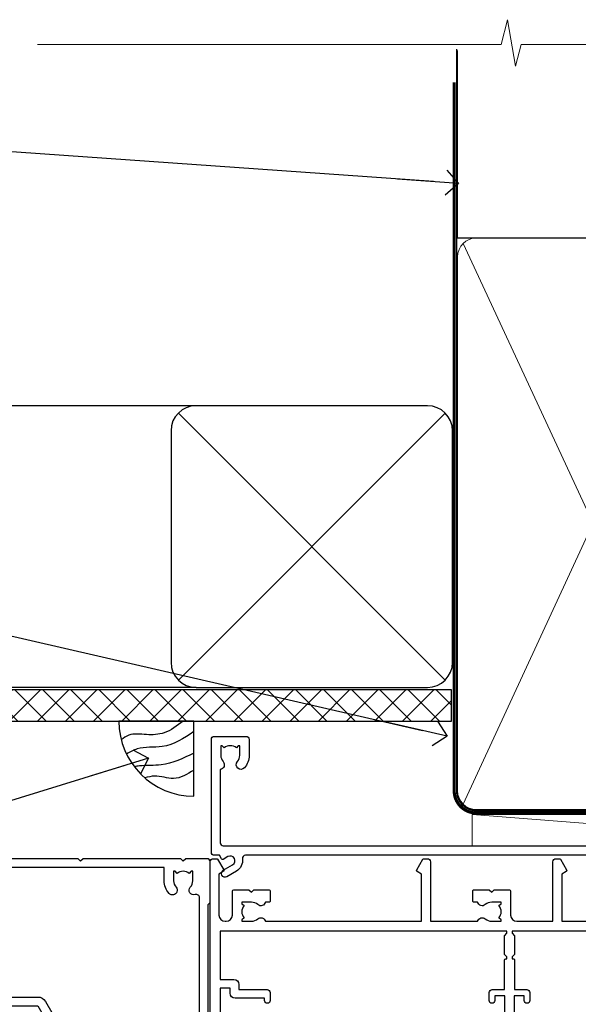
# Model space of a CAD drawing. Units: millimetres. Extents: x -33 to 207503, y -404 to 1143.
# Drawn here: x 7310 to 7399, y 985 to 1143 of the extents above; entities that cross this region are included whole.
import ezdxf
from ezdxf import colors
from ezdxf.entities.mleader import LeaderData, LeaderLine
from ezdxf.math import Vec2, Vec3

# ---------------------------------------------------------------- set-up
doc = ezdxf.new("R2010")
doc.units = ezdxf.units.MM
doc.linetypes.add('CENTER', pattern=[2, 1.25, -0.25, 0.25, -0.25])
doc.linetypes.add('Dashed', pattern=[564.4444465637206, 282.2222232818604, -282.2222232818602])
for name, color, linetype in [('Aluminium Systems Ltd Joinery Detail', 7, 'Continuous'), ('Aluminium Systems Ltd Notes', 7, 'Continuous'), ('DIE', 7, 'Continuous')]:
    doc.layers.add(name, color=color, linetype=linetype)
doc.styles.get("Standard").update_dxf_attribs({"font": 'arial.ttf'})

# ---------------------------------------------------------------- blocks, each defined once
blk = doc.blocks.new('90mm Framing Head CC Gib')
at = {"layer": 'Aluminium Systems Ltd Joinery Detail', "color": 0, "linetype": 'Dashed'}
blk.add_line((79.90702482397339, 57.89868953384575, -1.000000000000032), (79.90702482397327, 87.85822892512624, -1.000000000000032), dxfattribs=at)
at = {"layer": 'Aluminium Systems Ltd Joinery Detail', "color": 0}
blk.add_line((79.90872482396972, 57.89868953384575, -1.000000000000025), (168.8134264280374, 57.89868953384575, -1.000000000000025), dxfattribs=at)
at = {"layer": 'Aluminium Systems Ltd Joinery Detail', "color": 0, "lineweight": 5}
for p, q in [((80.79699455334858, -32.57602768084325, -1.000000000000025), (122.244289406273, 57.10359832773156, -1.000000000000025)), ((80.79699455334858, 57.00871980446937, -1.000000000000025), (122.3435558966331, -32.57602768084507, -1.000000000000025))]:
    blk.add_line(p, q, dxfattribs=at)
at = {"layer": 'Aluminium Systems Ltd Joinery Detail', "color": 0, "linetype": 'Continuous', "lineweight": 5, "ltscale": 0.12, "elevation": -1.000000000000014}
blk.add_lwpolyline([(182.9879480272293, 88.7708279423432), (90.07936763175942, 88.7708279423432), (89.17565722327393, 85.3369242233066), (87.90906395990581, 92.75494913106832), (86.87170076539454, 88.7708279423432), (12.77629059318977, 88.7708279423432)], dxfattribs=at)
at = {"layer": 'Aluminium Systems Ltd Joinery Detail', "color": 0, "linetype": 'Dashed', "lineweight": 5, "ltscale": 0.01, "const_width": 0.25, "elevation": -0.7500000000000249}
blk.add_lwpolyline([(79.76741611105061, 88.09570103798342), (79.76838801660628, -30.42770876678014, 0.4175702237706115), (82.91930208207404, -33.61188689231176), (165.3356062361571, -33.60394172722226, 0.8591327104487766), (165.4728671864981, -33.94403600036094, 0.00905533045714731)], format="xyb", dxfattribs=at)
at = {"layer": 'Aluminium Systems Ltd Joinery Detail', "color": 0, "linetype": 'CENTER', "lineweight": 5, "ltscale": 3, "const_width": 0.5, "elevation": -0.5000000000000249}
blk.add_lwpolyline([(79.36830193081076, 82.75882767523399), (79.36883064616333, -30.42745069008379, 0.4209157528546889), (82.93271877258232, -33.99657167199439), (165.7748797079017, -33.99657167199439)], format="xyb", dxfattribs=at)
at = {"layer": 'Aluminium Systems Ltd Joinery Detail', "color": 0, "lineweight": 5, "elevation": -1.000000000000014}
blk.add_lwpolyline([(79.90702482397333, -28.31915806095822), (79.90702482397333, 54.8601428137099, -0.4142135623730941), (82.94557154410828, 57.89868953384575), (120.1949789058728, 57.89868953384575, -0.4142135623730958), (123.2335256260086, 54.8601428137099), (123.2335256260086, -28.31915806095822), (123.2335256260082, -30.42745069008379, -0.4142135623730958), (120.1949789058728, -33.46599741021964), (82.94557154410828, -33.46599741021964, -0.4142135623730941), (79.90702482397288, -30.42745069008379)], format="xyb", close=True, dxfattribs=at)
blk = doc.blocks.new('_Open90')
at = {"color": 0, "linetype": 'ByBlock', "lineweight": -2}
for p, q in [((-0.5, 0.5), (0, 0)), ((0, 0), (-2.439666651745029, 0)), ((0, 0), (-0.5, -0.5))]:
    blk.add_line(p, q, dxfattribs=at)
blk = doc.blocks.new('Soffit Bead')
blk.add_lwpolyline([(0, -12), (0, 0), (-12, 0)])
blk.add_arc((0, 0), 12, 180, 270)
for points in [[(-1.752698155406733, 0), (-4.78175930300813, -1.867685612462083), (-7.585037737533639, -2.147847434211144), (-10.43144267686557, -2.255602179229754), (-11.62420584279062, -2.979570191222592)], [(0, -1.652435061540018), (-5.062087062184901, -4.065879061410669), (-9.094494902331007, -4.432244850941061), (-10.78713414310914, -5.257160543347709)], [(0, -5.124270169751981), (-5.234596452447477, -6.975253312190034), (-8.727912448022835, -7.14766081833659), (-9.478141574732035, -7.359676099484204), (-9.482641030421746, -7.363169878957706)], [(0, -7.807371565577341), (-3.297747559812706, -9.160306996407598), (-6.295307219849292, -8.773753832134389), (-7.847452039123027, -9.078408257708361)]]:
    blk.add_spline(points, degree=3)
blk = doc.blocks.new('Fibre Cement Sheet CC Soffit Head AC35')
at = {"layer": 'Aluminium Systems Ltd Joinery Detail'}
h = blk.add_hatch(dxfattribs=at)
h.set_pattern_fill('ANSI37', color=0)
h.set_pattern_definition([(45, (39.43405128627998, 74.96222804931858), (-2.245064030267288, 2.245064030267288), []), (135, (39.43405128627998, 74.96222804931858), (-2.245064030267288, -2.245064030267288), [])])
h.paths.add_polyline_path([(78.93576475289089, 85.67254158378637), (-37.03762580888477, 85.67254158378637), (-37.03762580888477, 80.67254158378637), (78.93576475289089, 80.67254158378637)])
at = {"layer": 'Aluminium Systems Ltd Joinery Detail', "color": 0}
for p, q in [((38.11057824617907, 131.0768659681016), (-37.037625808885, 131.0768659681016)), ((35.28215112143286, 87.24843884335496), (77.93900537092529, 129.9052930928483)), ((77.93900537092529, 87.24843884335496), (35.28215112143286, 129.9052930928483)), ((38.11057824617907, 86.07686596810163), (-37.03762580888477, 86.07686596810163))]:
    blk.add_line(p, q, dxfattribs=at)
blk.add_lwpolyline([(34.11057824617907, 90.07686596810163, 0.414213562373095), (38.11057824617907, 86.07686596810163), (75.11057824617907, 86.07686596810163, 0.414213562373095), (79.11057824617907, 90.07686596810163), (79.11057824617907, 127.0768659681016, 0.414213562373095), (75.11057824617907, 131.0768659681016), (38.11057824617907, 131.0768659681016, 0.414213562373095), (34.11057824617907, 127.0768659681016)], format="xyb", close=True, dxfattribs=at)
blk.add_lwpolyline([(-37.03762580888477, 80.67254158378637), (78.93576475289089, 80.67254158378637), (78.93576475289089, 85.67254158378637), (-37.03762580888477, 85.67254158378637)], dxfattribs=at)
at = {"layer": 'Aluminium Systems Ltd Joinery Detail', "color": 0, "linetype": 'Dashed'}
blk.add_blockref('Soffit Bead', (37.78423676003942, 80.67254158378455), dxfattribs=at)
blk = doc.blocks.new('F080-21200')
at = {"flags": 128}
blk.add_lwpolyline([(1.499999999994543, 1.5), (1.500000000009095, 3.024999999999636, -0.1837465194528843), (1.885439560428496, 4.038423408327617, 0.6122479732056354), (1.400000000000546, 5.283068941077545), (1.400000000000549, 17, -0.414213562373095), (1.900000000000549, 17.5), (120.5000000000001, 17.49999999999998, 0.414213562373095), (121.0000000000001, 17.99999999999998), (121.000000000001, 18.99999999999998), (120.4000000000015, 19.59999999999943), (113.4000000000006, 19.59999999999943), (113.000000000001, 19.1999999999998), (112.6000000000004, 19.60000000000034), (105.6000000000004, 19.60000000000034), (105.000000000001, 19.00000000000089), (91.79999999997746, 19.00000000000089), (91.79999999997746, 27.91716801073254, 0.1989123673796541), (91.74142135621479, 28.05858936696982), (90.85857864374016, 28.94143207944454, 0.198912367379658), (90.71715728750284, 29.00001072320718), (90.5999999999769, 29.00001072320718, 0.414213562373095), (90.39999999997691, 28.80001072320719), (90.39999999997691, 19.00000000000089), (87.39999858884586, 19.00000000000089), (87.39999858884586, 21.30000000000017, 0.9999999999999999), (85.99999858884622, 21.30000000000017), (85.99999858884622, 19.0000000000009), (5.453731110719676, 19.00000000000182, -0.4592529226836144), (4.959442485286676, 19.57535751301202, 0.3089224212102949), (4.006716846103705, 21.55800135112804), (2.49999858885713, 22.42790554255043, 0.9999999999992361), (1.899998588853128, 21.38867505801227), (3.406716846098792, 20.51877086658715, -0.9999999999998311), (2.656716846094245, 19.21973276091376), (1.901330677217633, 19.65585516885949, 0.414213562374809), (1.628125596459515, 19.58265008810213), (1.291732411252273, 19), (0.5000000000000036, 19, 0.414213562373095), (3.552713678800501e-15, 18.5), (0, 0.4999999999999996, 0.414213562373095), (0.5, -3.704556567422526e-16), (5.55000000000291, -3.704556567422526e-16, 0.414213562373095), (6.05000000000291, 0.4999999999999996), (6.050000000002914, 3.024999999999634, 0.1837465194588357), (5.285439560428133, 5.035233318218159, 0.9999999999941463), (4.164560439548014, 4.038423408356662, -0.1837465194582998), (4.549999999993817, 3.024999999999634), (4.549999999993815, 1.5), (4.304626937549074, 1.5), (4.005251104773379, 1.85678222424576, -0.3639702342661501), (2.04474889522956, 1.856782224245762), (1.745373062453837, 1.5)], format="xyb", close=True, dxfattribs=at)
blk = doc.blocks.new('Fibre Cement Sheet CC AC35 Liner Stacker')
at = {"layer": 'Aluminium Systems Ltd Joinery Detail', "lineweight": 5}
blk.add_line((-19.78003373320826, 5.500840232580231), (44.20304806110289, 0.500935193942496, 2), dxfattribs=at)
blk.add_lwpolyline([(-19.78003373320826, 5.500840232580231), (44.20304806109471, 5.501429212332368), (44.20304806110289, 0.500935193942496), (-19.7800337332128, 0.5003462141885393)], close=True, dxfattribs=at)
at = {"layer": 'Aluminium Systems Ltd Joinery Detail', "xscale": -1, "rotation": 180}
blk.add_blockref('F080-21200', (-61.44646505851824, 18.00329037547817, 1), dxfattribs=at)
blk = doc.blocks.new('F213-21724')
at = {"flags": 128}
blk.add_lwpolyline([(43.98657518078747, 9.614571162809483, -0.1837465194458344), (44.9999985890563, 10.00001072323249), (46.5249985890614, 10.00001072324704), (46.5249985890614, 9.754637660777746), (46.16821636481745, 9.455261828005689, -0.3639702342666193), (46.16821636481745, 7.494759618460023), (46.5249985890614, 7.195383785687966), (46.5249985890614, 6.950010723278695), (44.99999858906361, 6.95001072323322, -0.1837465194616481), (43.98657518069649, 7.33545028368718, 0.5666580929871218), (42.75887261846856, 6.950010723231401), (42.17499858889187, 6.950010723242315, 0.4142135623757589), (41.9749985888875, 6.750010723243406), (41.97499858888932, 5.150010723208482, 0.4142135623757589), (42.17499858888823, 4.950010723207754), (44.59999858895117, 4.950010723207754), (44.9999985889508, 5.350010723209209), (45.39999858895044, 4.950010723207754), (47.82499858900974, 4.950010723207754, 0.414213562373095), (48.02499858901047, 5.150010723208482), (48.02499858901047, 9.000010723207026, -0.414213562373095), (49.02499858901047, 10.00001072320703), (54.79994121078772, 10.00001068588858), (54.79994121078772, 0.4999999606868641, 0.4142135300680742), (55.2999411556396, -3.931313585781027e-08), (55.81844574115334, -9.650122478888079e-08, 0.2679492219852186), (55.99165084396938, 0.09999990349930954), (56.97314629153726, 1.799999886096657, 0.414213562373095), (56.89994121078263, 2.073204966855656), (56.19994121078773, 2.477350155285706), (56.19994121078773, 10.00001068648012), (81.15894358176138, 10.000010723207, 0.5666580929712705), (82.3866461439668, 9.614571162782937, -0.1837465194457701), (83.40006955223635, 10.00001072320646), (84.92506955224508, 10.00001072322155), (84.92506955224508, 9.754637660752252), (84.56828732799937, 9.455261827980195, -0.3639702342666241), (84.56828732799931, 7.494759618434529), (84.92506955224508, 7.195383785660653), (84.92506955224508, 6.950010723251381), (83.40006955224362, 6.950010723205907, -0.1837465194615427), (82.38664614387892, 7.335450283660549, 0.5666580929884736), (81.15894358165349, 6.950010723231514), (80.575009352101, 6.950010723242286, 0.4142135623757589), (80.37500935210028, 6.750010723243378), (80.37500935210028, 5.150010723208482, 0.414213562373095), (80.57500935209919, 4.950010723205935), (83.00000935216212, 4.950010723207754), (83.40000935215994, 5.350010723209209), (83.8000093521614, 4.950010723207754), (86.2250093522207, 4.950010723207754, 0.414213562373095), (86.42500935221778, 5.150010723208482), (86.4250093522196, 9.005010685886106, -0.4142135623728661), (87.4250093522196, 10.00501068588534), (87.59999858887659, 10.00501068588534, -0.4142135623722501), (88.59999858887124, 9.005010685888237), (88.5999985888784, 2.477350192605456), (87.89999858888314, 2.073205004175918, 0.414213562373095), (87.82679350812668, 1.799999923415101), (88.80828895569638, 0.09999994081758246, 0.2679492219849491), (88.98149405851231, -5.918280976402457e-08), (89.50000005516176, -1.994692411244614e-09, 0.4142135300680741), (89.99999999996999, 0.4999999979834797), (89.99999999997004, 44.50000001103106, 0.4142135623720295), (89.49999999997732, 45.00000001103288), (86.59999999997768, 45.00000001103106, 0.414213562373095), (86.09999999997768, 44.50000001103106), (86.09999999997768, 42.9000000110307, 0.9999999999999999), (87.09999999997768, 42.9000000110307), (87.09999999997768, 44.00000001103106), (88.59999999997768, 44.00000001103106), (88.59999999997768, 36.30000001103033), (87.09999999997768, 36.30000001103033), (87.09999999997768, 37.4000000110307, 1.000000000003695), (86.09999999997768, 37.4000000110307), (86.09999999998132, 34.15000148973448, 0.9999999999979788), (87.00000295739397, 34.1500014897363), (87.00000295739397, 34.9000000110307), (88.59999999997768, 34.9000000110307), (88.59999999997763, 21.90001072320118), (87.00000295739392, 21.90001072320118), (87.00000295739392, 22.65001072320118, 0.9999999999999999), (86.10000295739246, 22.65001072320118), (86.10000295739428, 21.40001072320118, 0.414213562373095), (86.60000295739428, 20.90001072320118), (88.59999999997763, 20.90001072320118), (88.59999999996853, 11.60001072318008), (48.24999899999148, 11.60001072318556), (48.24999899999148, 11.90001076047957), (48.64999999998238, 12.30001176047048), (48.64999902760511, 15.21716808705668, 0.198912280749854), (48.59142038384243, 15.35858937662789), (48.24999899999148, 15.70001076047885), (48.24999899999148, 16.00001076047994), (48.44999999998146, 16.00001076047903, 0.414213562374427), (48.64999999998236, 16.20001076047902), (48.64999999998236, 20.90001072320121), (50.59999704256461, 20.90001072320121, 0.414213562373095), (51.09999704256461, 21.40001072320121), (51.09999704256461, 22.65001072320121, 0.9999999999999999), (50.19999704256679, 22.65001072320121), (50.19999704256497, 21.90001072320121), (48.59999999998126, 21.90001072320121), (48.59999999998126, 34.90000001103073), (50.19999704256497, 34.90000001103073), (50.19999704256497, 34.15000148973633, 0.9999999999979788), (51.09999999997399, 34.15000148973451), (51.09999999998126, 37.40000001103073, 1.000000000003695), (50.09999999998126, 37.40000001103073), (50.09999999998126, 36.30000001103036), (48.59999999998126, 36.30000001103036), (48.59999999998126, 44.00000001103109), (50.09999999998126, 44.00000001103109), (50.09999999998308, 42.90000001103073, 0.9999999999999999), (51.09999999997945, 42.90000001103073), (51.09999999997945, 44.50000001103109, 0.414213562373095), (50.59999999997945, 45.00000001103109), (45.09999999998126, 45.00000001103109, 0.414213562373095), (44.59999999998126, 44.50000001103109), (44.59999999998126, 42.90000001103073, 0.9999999999999999), (45.59999999998126, 42.90000001103073), (45.59999999997945, 44.00000001103109), (47.09999999997945, 44.00000001103109), (47.09999999997945, 36.30000001103036), (45.59999999997945, 36.30000001103036), (45.59999999997945, 37.40000001103073, 1.000000000003695), (44.59999999997945, 37.40000001103073), (44.5999999999849, 34.15000148973451, 0.9999999999979788), (45.50000295739392, 34.15000148973633), (45.50000295739574, 34.90000001103073), (47.09999999997945, 34.90000001103073), (47.09999999997945, 21.90001072320121), (45.50000295739574, 21.90001072320121), (45.50000295739574, 22.65001072320121, 0.9999999999999999), (44.60000295739792, 22.65001072320121), (44.60000295739792, 21.40001072320121, 0.414213562373095), (45.10000295739792, 20.90001072320121), (47.04999999998017, 20.90001072320121), (47.05000054648701, 16.20001073722432, 0.4142135283160446), (47.250000546487, 16.00001076047994), (47.45000099997105, 16.00001076047994), (47.45000099997105, 15.70001076047885), (47.10857964373409, 15.35858940424188, 0.198912367379658), (47.05000099997142, 15.21716804800457), (47.05000099997142, 12.30001076047921), (47.45000099997105, 11.90001076047957), (47.45000099997105, 11.60001072318192), (1.599999999993997, 11.60001072318011), (1.599999999993997, 19.30001072320266), (3.799997042576251, 19.30001072320266, 0.414213562373095), (4.599997042575524, 20.10001072320193), (4.599997042575524, 20.90001072320121), (9.099997042568248, 20.90001072320121, 0.414213562373095), (9.599997042568248, 21.40001072320121), (9.599997042568248, 22.65001072320121, 0.9999999999999999), (8.699997042566793, 22.65001072320121), (8.699997042566793, 22.30001072320266), (3.999997042576979, 22.30001072320266, 0.414213562373095), (3.199997042577706, 21.50001072320339), (3.199997042577706, 20.70001072320048), (1.599999999993997, 20.70001072320048), (1.599999999992178, 33.70000001103), (1.999999999991815, 33.70000001103), (2.399998521285852, 34.09999853232222), (2.799997042576251, 33.70000001103), (3.199997042577706, 33.70000001103), (3.199997042577706, 32.95000148973742, 1.000000000002084), (4.099999999990359, 32.9500014897356), (4.099999999990359, 33.70000080346546, 0.1316524975873004), (3.979422863397303, 34.15000080346618), (3.542468588387237, 34.90682780836761), (5.774647922219629, 36.19557714763397), (5.887564434685373, 36.00000001102927, 0.2679491924312508), (7.099999999983083, 35.30000001102854), (9.099999999983083, 35.30000001103036, 0.4142135623720295), (9.599999999983083, 35.80000001102854), (9.599999999983083, 37.40000001103073, 1.000000000003638), (8.599999999983083, 37.40000001103073), (8.599999999983083, 36.30000001103036), (7.099999999983083, 36.30000001103036), (7.099999999983098, 44.00000001103109), (8.599999999983098, 44.00000001103109), (8.599999999984917, 42.90000001103073, 0.9999999999999999), (9.599999999984917, 42.90000001103073), (9.599999999983098, 44.50000001103109, 0.414213562373095), (9.099999999983098, 45.00000001103109), (6.199999999983461, 45.00000001103109, 0.4142135623720295), (5.699999999983461, 44.50000001103291), (5.6999999999598, 38.00000001103109), (0.4999999999645581, 34.9977786112475, 0.2679491924318199), (-3.728928277269006e-11, 34.13175320745978), (3.728928277269006e-11, 0.499999999997101, 0.4142135623741605), (0.5000000000391083, 7.389644451905042e-13), (1.018503175483886, -7.389644451905042e-13, 0.2679491924329058), (1.191708256241725, 0.09999999999990905), (2.173203669640316, 1.79999992341692, 0.4142135623754077), (2.099998588883864, 2.073205004175918), (1.399998588890412, 2.477350192607275), (1.39999858889405, 9.005010723186274, -0.4142135623728952), (2.39999858889405, 10.00501072318556), (2.574987825569224, 10.00501072318556, -0.4142135623681336), (3.574987825544099, 9.005010723202531), (3.574987825616518, 5.150010723208482, 0.414213562373095), (3.774987825617245, 4.950010723207754), (6.199987825678363, 4.950010723207754), (6.59998782567618, 5.350010723209209), (6.999987825677636, 4.950010723207754), (9.424987825738754, 4.950010723207754, 0.414213562373095), (9.624987825739481, 5.150010723208482), (9.624987825739481, 6.750010723243406, 0.4142135623757589), (9.424987825735116, 6.950010723242315), (8.841113796103855, 6.950010723207754, 0.5666580929710328), (7.613411233897779, 7.335450283629001, -0.1837465194457143), (6.599987825628887, 6.950010723207754), (5.074987825621974, 6.950010723191383), (5.074987825621974, 7.195383785660681), (5.431770049867737, 7.494759618434557, -0.3639702342670599), (5.431770049867737, 9.455261827980223), (5.074987825621974, 9.75463766075228), (5.074987825621974, 10.00001072315973), (6.599987825621639, 10.00001072320703, -0.1837465194615381), (7.613411233986881, 9.614571162753066, 0.5666580929869175), (8.841113796216604, 10.00001072320703), (33.79999858902283, 10.00001072320703), (33.79999858902283, 2.477350192605456), (33.09999858902574, 2.073205004174099, 0.414213562373095), (33.02679350827111, 1.799999923415101), (34.00828895583899, 0.09999994081775299, 0.2679492219852186), (34.18149405865503, -5.918278134231514e-08), (34.69999864416877, -1.994692411244614e-09, 0.4142135300680743), (35.19999858902065, 0.4999999980053076), (35.19999858902065, 10.00001072320703), (42.75887261858134, 10.00001072323249, 0.5666580929705324)], format="xyb", close=True, dxfattribs=at)
blk = doc.blocks.new('N179-20894')
for points in [[(21.75699999989522, 23.50000205525361), (23.05567182900373, 25.74995324913948, -0.2679793930058668), (23.4887127054528, 26.00000205525361), (28.19998880206478, 26.00000205523179), (28.59998923657733, 25.60000162071833), (28.99998967107896, 26.00000205522815), (33.79999999989124, 26.00000205520632), (33.79999999989124, 29.00000205525361), (32.09999999989415, 29.00000205525361, -0.9999999999999999), (32.09999999989415, 29.80000205525289), (33.79999999989124, 29.80000205525289), (33.7999999998913, 33.25000205525362), (34.19999999988912, 33.65000205525325), (33.7999999998913, 34.05000205524561), (33.7999999998913, 37.50000205525362), (32.19999999989275, 37.50000205525362, -0.4142135623709641), (31.69999999989275, 38.00000205524998), (31.69999999989275, 39.30000205525289, -0.9999999999999999), (32.59999999989421, 39.30000205525289), (32.59999999989421, 38.50000205525362), (34.09999999989421, 38.50000205525362), (34.09999999989421, 44.00000205525362), (32.59999999989421, 44.00000205525362), (32.59999999988875, 43.20000205525253, -0.9999999999999999), (31.69999999989093, 43.20000205525253), (31.69999999989275, 44.50000205525362, -0.414213562373095), (32.19999999989275, 45.00000205525362), (54.4999999998229, 45.0000020552518, -0.4142135623741606), (54.9999999998229, 44.50000205524998), (54.99999999981017, 38.92376248596088, -0.2679491924306571), (54.29999999980944, 37.7113269206659), (48.99999999995569, 34.65137049405098), (49.00000000002203, 7.300002062897075), (49.30000000003767, 7.000002062875975), (49.30000000005495, 0.5000020628751791, -0.4142135623741608), (48.80000000005495, 2.062873360131334e-06), (45.3970538135388, 2.062874155939198e-06), (44.99705386833395, 0.4000020080792375), (44.59705392312614, 2.062871654828768e-06), (28.99999995978325, 2.062869835839365e-06), (28.59998923657733, 0.4000127860792837), (28.19998923657587, 1.278607782850827e-05), (7.000001783793294, -1.449657020202721e-05), (6.599985279143965, 0.400002008079241), (6.19998327106461, 0), (0.5, 0, -0.414213562373095), (0, 0.5), (2.955857780762017e-12, 25.50000205524998, -0.414213562373095), (0.5000000000029559, 26.00000205524998), (6.199988802046818, 26.00000205525111), (6.599989236578693, 25.60000162071833), (6.999989671080328, 26.00000205522815), (18.69999999989452, 26.00000205525361, -0.9999999999981805), (18.6999999998927, 25.00000205525361), (17.1999999998927, 25.00000205525361), (17.19999999989088, 23.50000205525361)], [(3.574985279189804, 3.525012787154083), (3.574979478029007, 2.487487000942338, -0.9999972042840124), (1.400000000798826, 2.487493081362231), (1.400000000002564, 10.60001276742264), (3.399997042580452, 10.60001276742446, 0.414213562373095), (3.899997042580452, 11.10001276742446), (3.899997042578633, 12.35001276742446, 0.9999999999999999), (2.999997042580816, 12.35001276742446), (2.999997042582635, 11.60001276742446), (1.400000000035305, 11.60001276742446), (1.399999999998926, 24.60000207390862), (2.999997042582635, 24.60000205525398), (2.999997042582635, 23.85000353395958, 0.9999999999979788), (3.89999999999165, 23.85000353395776), (3.89999999999165, 24.60000205525398), (15.79999999989306, 24.60000205525216), (15.79999999989488, 23.50000205525361, 0.4142135623738561), (17.1999999998927, 22.10000205525216), (21.7569999998934, 22.10000205525216, 0.2679793930049371), (22.96951445394481, 22.80013871237247), (24.0083955754628, 24.60000205525125), (33.79999999988578, 24.60000205520759, 0.4142135623746174), (35.1999999998927, 26.00000205520723), (35.19999999989088, 29.60001276742264), (37.19999704247786, 29.60001276742537, 0.414213562373095), (37.69999704247786, 30.10001276742537), (37.6999970424761, 31.35001276742537, 0.9999999999999999), (36.79999704247828, 31.35001276742537), (36.79999704248004, 30.60001276742537), (35.19999999993271, 30.60001276742537), (35.19999999989639, 43.60000205525489), (36.7999970424801, 43.600002055255), (36.7999970424801, 42.85000353396049, 0.9999999999979788), (37.69999999988912, 42.85000353395867), (37.6999999998873, 43.60000205525478), (53.59999999982145, 43.60000205525489), (53.59999999981054, 38.92376248596554), (48.29999999998407, 35.86380605936597, 0.2679491924317014), (47.59999999998323, 34.65137049406553), (47.59999999998414, 34.05000205526596), (47.99999999998457, 33.65000205527087), (47.59999999998675, 33.25000205527124), (47.60000000001966, 6.220113906345087, -0.5139606421292883), (46.93882154735363, 5.746804803963979, 0.7704690907275411), (46.13661430791049, 4.538436195472283, -0.183746519445844), (46.52205386833359, 3.525012787203419), (46.52205386834814, 2.000012787198326), (46.27668080587884, 2.000012787198326), (45.97730497310678, 2.356795011442269, -0.3639702342666719), (44.01680276356095, 2.35679501144244), (43.71742693078906, 2.000012787198326), (43.47205386837979, 2.000012787198326), (43.47205386833431, 3.525012787196143, -0.1837465194616238), (43.85749342878805, 4.538436195563119, 1.000000000011053), (42.73661430795411, 5.535246105469806, 0.1837465194671114), (41.97205386837979, 3.525012787154079), (41.97204198681786, 1.400019754106207), (9.624997160855827, 1.399992561453473), (9.624985279141782, 3.52501278715431, 0.1837465194547738), (8.860424839609237, 5.535246105314059, 1.000000000000056), (7.739545718720507, 4.538436195472286, -0.183746519445844), (8.124985279143601, 3.525012787203423), (8.124985279158153, 2.00001278719833), (7.879612216688855, 2.00001278719833), (7.580236383916798, 2.356795011442273, -0.3639702342666719), (5.619734174370961, 2.356795011442443), (5.320358341599075, 2.00001278719833), (5.074985279189804, 2.00001278719833), (5.074985279144329, 3.525012787196147, -0.1837465194616238), (5.460424839598062, 4.538436195563122, 1.000000000011053), (4.339545718764128, 5.53524610546981, 0.1837465194671114)]]:
    blk.add_lwpolyline(points, format="xyb", close=True)
blk = doc.blocks.new('AC35 Stacker Door Head')
at = {"layer": 'DIE', "color": 6, "xscale": -1, "rotation": 180}
for name, p in [('N179-20894', (-218.0110097474242, 7.523136157119126)), ('F213-21724', (-168.7110097474067, 7.523134094241442))]:
    blk.add_blockref(name, p, dxfattribs=at)
blk = doc.blocks.new('Fibre Cement Sheet CC Soffit Head Text AC35')
at = {"layer": 'Aluminium Systems Ltd Notes', "color": 3, "lineweight": 5, "ltscale": 0.12}
ml = blk.add_multileader_mtext('Standard', dxfattribs=at)
ml.set_content('BUILDING WRAP', color=3)
ml.set_leader_properties(color=8)
ml.set_arrow_properties(name='OPEN90')
ml.build(insert=Vec2(0, 0))
ml.multileader.update_dxf_attribs({"text_left_attachment_type": 2, "text_right_attachment_type": 2})
ctx = ml.context
ctx.base_point, ctx.plane_origin = Vec3(-135.3369662736905, 88.81561386244994), Vec3(33.31891038061167, 48.29875799868569)
ctx.left_attachment, ctx.right_attachment, ctx.text_align_type = 2, 2, 2
notes = []
notes.append((ctx, [(0, (1, 1, 0), (-80.98823447462019, 88.81561386244994), (-1, 0), 6.291433026901132, [(0, [(40.89458370215016, 80.21162235685188)], 0, [])])]))
ctx.mtext.insert, ctx.mtext.width, ctx.mtext.alignment, ctx.mtext.line_spacing_style, ctx.mtext.flow_direction = Vec3(-89.27966750152132, 91.48228052911509), 46.35746150935847, 3, 2, 5
ml = blk.add_multileader_mtext('Standard', dxfattribs=at)
ml.set_content('FLEXI FLASHING TAPE', color=3)
ml.set_leader_properties(color=8)
ml.set_arrow_properties(name='OPEN90')
ml.build(insert=Vec2(0, 0))
ml.multileader.update_dxf_attribs({"text_left_attachment_type": 2, "text_right_attachment_type": 2})
ctx = ml.context
ctx.base_point, ctx.plane_origin = Vec3(-118.4174574060234, 19.36983027179213), Vec3(-27.37123240583423, -89.97596158091801)
ctx.left_attachment, ctx.right_attachment, ctx.text_align_type = 2, 2, 2
notes.append((ctx, [(0, (1, 1, 0), (-80.98823447462019, 19.36983027179213), (-1, 0), 6.291433026901132, [(0, [(39.06836258617477, -8.129912945429169)], 0, [])])]))
ctx.mtext.insert, ctx.mtext.width, ctx.mtext.alignment, ctx.mtext.line_spacing_style, ctx.mtext.flow_direction = Vec3(-89.27966750152154, 28.70316360512516), 41.67696359775891, 3, 2, 5
ml = blk.add_multileader_mtext('Standard', dxfattribs=at)
ml.set_content('HEAD FINISHING BEAD', color=3)
ml.set_leader_properties(color=8)
ml.set_arrow_properties(name='OPEN90')
ml.build(insert=Vec2(0, 0))
ml.multileader.update_dxf_attribs({"text_left_attachment_type": 2, "text_right_attachment_type": 2})
ctx = ml.context
ctx.base_point, ctx.plane_origin = Vec3(-118.7230508575923, -33.94577883119564), Vec3(-31.18372549747937, -111.803299758516)
ctx.left_attachment, ctx.right_attachment, ctx.text_align_type = 2, 2, 2
notes.append((ctx, [(0, (1, 1, 0), (-80.89603105685569, -33.94577883119564), (-1, 0), 6.383636444665626, [(0, [(-8.622837980150734, -11.63453330240918)], 0, [])])]))
ctx.mtext.insert, ctx.mtext.width, ctx.mtext.alignment, ctx.mtext.line_spacing_style, ctx.mtext.flow_direction = Vec3(-89.27966750152154, -24.6124454978617), 41.67696359775891, 3, 2, 5
for ctx, leaders in notes:
    for number, flags, end, landing, length, lines in leaders:
        leader = LeaderData()
        leader.index, (leader.has_last_leader_line, leader.has_dogleg_vector, leader.attachment_direction) = number, flags
        leader.last_leader_point, leader.dogleg_vector, leader.dogleg_length = Vec3(end), Vec3(landing), length
        for number, points, colour, breaks in lines:
            line = LeaderLine()
            line.index, line.vertices, line.color, line.breaks = number, Vec3.list(points), colors.encode_raw_color(colour), breaks
            leader.lines.append(line)
        ctx.leaders.append(leader)

msp = doc.modelspace()

# ---------------------------------------------------------------- block references
at = {"layer": 'Aluminium Systems Ltd Joinery Detail'}
for name, p in [('90mm Framing Head CC Gib', (7300, 1050)), ('Fibre Cement Sheet CC Soffit Head AC35', (7300, 950)), ('Fibre Cement Sheet CC AC35 Liner Stacker', (7402.004269674093, 1010.245027496376, 1.000000000000011)), ('AC35 Stacker Door Head', (7509.068839541656, 1001.175525920612, 2.000000000000024))]:
    msp.add_blockref(name, p, dxfattribs=at)
at = {"layer": 'Aluminium Systems Ltd Notes'}
msp.add_blockref('Fibre Cement Sheet CC Soffit Head Text AC35', (7339.159480151113, 1036.38506525823), dxfattribs=at)

doc.saveas('drawing.dxf')
